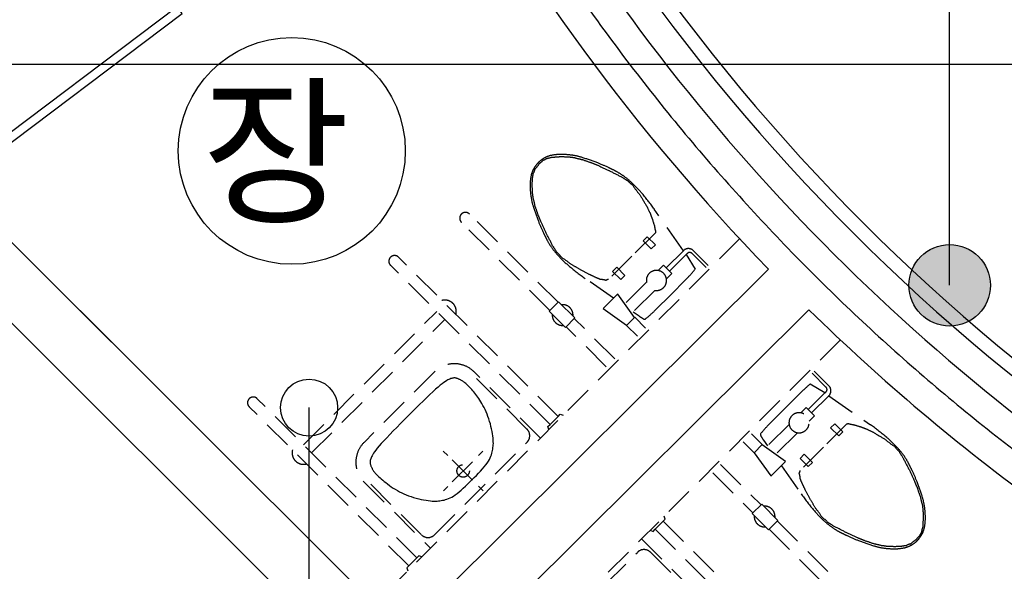
# Model space of a CAD drawing. Units: inches. Extents: x 5102862 to 6536099, y -1763616 to -1590648.
# Drawn here: x 5590014 to 5593460, y -1706050 to -1704118 of the extents above; entities that cross this region are included whole.
import ezdxf

# ---------------------------------------------------------------- set-up
doc = ezdxf.new("R2010")
doc.units = ezdxf.units.IN
doc.header["$LTSCALE"] = 200
doc.header["$MEASUREMENT"] = 0
doc.linetypes.add('CEN_POS', pattern=[74, 70, -1.5, 1, -1.5])
doc.linetypes.add('HIDDENX2', pattern=[0.75, 0.5, -0.25])
for name, color, linetype in [('CEN', 226, 'CEN_POS'), ('DIM', 7, 'CONTINUOUS'), ('fur1', 250, 'CONTINUOUS'), ('H', 8, 'CONTINUOUS'), ('SYM2', 7, 'CONTINUOUS'), ('sym3', 6, 'CONTINUOUS'), ('TEXT(레벨)', 141, 'CONTINUOUS'), ('WAL', 3, 'CONTINUOUS'), ('WAL2', 3, 'CONTINUOUS'), ('WIN', 4, 'CONTINUOUS')]:
    doc.layers.add(name, color=color, linetype=linetype)
doc.styles.add('GHS', font='romans', dxfattribs={"bigfont": 'ghs'})
doc.styles.add('울릉도L', font='txt')
doc.dimstyles.new('PO지시선-100%', dxfattribs={"dimscale": 200, "dimtxt": 3, "dimasz": 1, "dimexe": 1.5, "dimexo": 2, "dimgap": 1, "dimtad": 1, "dimdec": 0, "dimlunit": 6, "dimtxsty": 'GHS', "dimblk": 'CA-DOT', "dimcen": 1, "dimclrt": 91, "dimadec": 0, "dimazin": 0, "dimtfac": 1, "dimtdec": 0, "dimtix": 1, "dimtmove": 2, "dimatfit": 3, "dimldrblk": 'LEADER-PO', "dimfxl": 1, "dimarcsym": 0})

# ---------------------------------------------------------------- blocks, each defined once
blk = doc.blocks.new('CA-DOT')
at = {"layer": 'DIM'}
for p, q in [((0, 1.44), (0, -1.44)), ((-1.44, 0), (1.44, 0))]:
    blk.add_line(p, q, dxfattribs=at)
at = {"layer": 'DIM', "color": 7}
for radius in [0.6, 0.3]:
    blk.add_circle((0, 0), radius, dxfattribs=at)
blk = doc.blocks.new('LEADER-PO')
at = {"layer": 'DIM'}
h = blk.add_hatch(color=256, dxfattribs=at)
edge = h.paths.add_edge_path()
edge.add_arc((0, 0), 0.714, 0, 360)
blk.add_line((0, 0), (-2.214, 0), dxfattribs=at)
blk.add_circle((0, 0), 0.714, dxfattribs=at)

msp = doc.modelspace()

# ---------------------------------------------------------------- linework, layer by layer
at = {"layer": 'CEN'}
msp.add_line((5564747.6, -1704274), (5663647.6, -1704274), dxfattribs=at)
for centre, radius, start, end in [((5596280.1, -1699534.1), 16121.5, 182.59289, 292.86431), ((5596280.1, -1699534.1), 14121.5, 185.62678, 276.06534), ((5597902.8, -1699892.1), 7232.5, 190.61678, 269.93102)]:
    msp.add_arc(centre, radius, start, end, dxfattribs=at)
at = {"layer": 'fur1', "linetype": 'HIDDENX2'}
for p, q in [((5592336.7, -1704927.4), (5592234.8, -1704782.1)), ((5591897.8, -1705108.1), (5591588.1, -1704799)), ((5591869.3, -1705136.6), (5591559.6, -1704827.5)), ((5592533.2, -1704885.4), (5591255.1, -1706165.6)), ((5592238.5, -1704864.1), (5592156.6, -1704946.1)), ((5592195.7, -1704892.6), (5592210, -1704878.3)), ((5592210, -1704878.3), (5592238.5, -1704906.8)), ((5592224.3, -1704921.1), (5592195.7, -1704892.6)), ((5592238.5, -1704906.8), (5592224.3, -1704921.1)), ((5592368.8, -1704924.7), (5592422.9, -1704978.8)), ((5591898, -1705507.5), (5591339.8, -1704950.2)), ((5592156.6, -1704946.1), (5592074.7, -1705028.1)), ((5592336.7, -1704927.4), (5592276.4, -1704987.8)), ((5592346.3, -1704941.1), (5592288.1, -1704999.4)), ((5592346.3, -1704941.1), (5592377.7, -1704992)), ((5592346.3, -1704941.1), (5592346.3, -1704941.1)), ((5592367, -1704937.1), (5592415.8, -1704985.9)), ((5591869.8, -1705535.8), (5591311.5, -1704978.5)), ((5592103.2, -1704985.3), (5592089, -1704999.6)), ((5592131.7, -1705013.8), (5592103.2, -1704985.3)), ((5592266.6, -1704978), (5592248, -1704996.7)), ((5592295.7, -1705007.1), (5592266.6, -1704978)), ((5592091.8, -1705093.8), (5591992.8, -1705024.6)), ((5592089, -1704999.6), (5592117.5, -1705028)), ((5592117.5, -1705028), (5592131.7, -1705013.8)), ((5592295.7, -1705007.1), (5592277, -1705025.9)), ((5592345.5, -1705027.8), (5592292.1, -1705081.3)), ((5592207.4, -1705037.4), (5592131.7, -1705113.2)), ((5592106.9, -1705078.8), (5592055.5, -1705130.2)), ((5592166, -1705160.7), (5592106.9, -1705078.8)), ((5592236.6, -1705066.3), (5592156.1, -1705147)), ((5592292.1, -1705081.3), (5592238.7, -1705134.8)), ((5591899.9, -1705105.9), (5591867.2, -1705138.7)), ((5591957, -1705162.9), (5591899.9, -1705105.9)), ((5592137.5, -1705189.2), (5592055.5, -1705130.2)), ((5591007.1, -1705607.2), (5591473.4, -1705140.2)), ((5591924.2, -1705195.7), (5591867.2, -1705138.7)), ((5591957, -1705162.9), (5591924.2, -1705195.7)), ((5592096.3, -1705306.3), (5591954.8, -1705165.1)), ((5592137.5, -1705189.2), (5592166.2, -1705160.5)), ((5592181.7, -1705156.2), (5592161.1, -1705142)), ((5592166.1, -1705160.6), (5592203.8, -1705198.2)), ((5591035.5, -1705635.5), (5591501.7, -1705168.4)), ((5592066.7, -1705333.8), (5591926.3, -1705193.6)), ((5592137.6, -1705189.1), (5592175.4, -1705226.8)), ((5592886, -1705239.7), (5591609, -1706518.9)), ((5591465.3, -1705351.9), (5591218.9, -1705598.8)), ((5591528.5, -1705373.7), (5591525.7, -1705374.5)), ((5591531, -1705373.2), (5591528.5, -1705373.7)), ((5591533.4, -1705373), (5591531, -1705373.2)), ((5591535.7, -1705372.9), (5591533.4, -1705373)), ((5591537.9, -1705373.1), (5591535.7, -1705372.9)), ((5591540.1, -1705373.4), (5591537.9, -1705373.1)), ((5591542.2, -1705373.9), (5591540.1, -1705373.4)), ((5591544.2, -1705374.5), (5591542.2, -1705373.9)), ((5591836.2, -1705583.6), (5591604.1, -1705351.8)), ((5592835.6, -1705404.9), (5592786.7, -1705356.2)), ((5592848, -1705403.1), (5592793.9, -1705349)), ((5591477.9, -1705404.8), (5591469.3, -1705412.3)), ((5591485.5, -1705398.4), (5591477.9, -1705404.8)), ((5591492.3, -1705393.1), (5591485.5, -1705398.4)), ((5591498.2, -1705388.8), (5591492.3, -1705393.1)), ((5591503.5, -1705385.2), (5591498.2, -1705388.8)), ((5591508.2, -1705382.4), (5591503.5, -1705385.2)), ((5591512.3, -1705380.1), (5591508.2, -1705382.4)), ((5591516.1, -1705378.2), (5591512.3, -1705380.1)), ((5591519.6, -1705376.7), (5591516.1, -1705378.2)), ((5591522.8, -1705375.4), (5591519.6, -1705376.7)), ((5591525.7, -1705374.5), (5591522.8, -1705375.4)), ((5591546.2, -1705375.2), (5591544.2, -1705374.5)), ((5591548.2, -1705376.1), (5591546.2, -1705375.2)), ((5591550.1, -1705376.9), (5591548.2, -1705376.1)), ((5591552.1, -1705377.9), (5591550.1, -1705376.9)), ((5591554, -1705378.8), (5591552.1, -1705377.9)), ((5591555.9, -1705379.8), (5591554, -1705378.8)), ((5591557.9, -1705380.8), (5591555.9, -1705379.8)), ((5591559.9, -1705381.9), (5591557.9, -1705380.8)), ((5591562, -1705383.2), (5591559.9, -1705381.9)), ((5591564.3, -1705384.6), (5591562, -1705383.2)), ((5591566.7, -1705386.2), (5591564.3, -1705384.6)), ((5591569.2, -1705388.2), (5591566.7, -1705386.2)), ((5591572, -1705390.4), (5591569.2, -1705388.2)), ((5591575, -1705393), (5591572, -1705390.4)), ((5591578.2, -1705395.9), (5591575, -1705393)), ((5591581.6, -1705399.1), (5591578.2, -1705395.9)), ((5591585.1, -1705402.5), (5591581.6, -1705399.1)), ((5591588.7, -1705406.1), (5591585.1, -1705402.5)), ((5591592.3, -1705410), (5591588.7, -1705406.1)), ((5591789.2, -1705552.1), (5591611.8, -1705374.9)), ((5592831.6, -1705425.6), (5592780.7, -1705394.3)), ((5591437.6, -1705442.1), (5591425.5, -1705453.9)), ((5591449, -1705431.1), (5591437.6, -1705442.1)), ((5591459.6, -1705421.1), (5591449, -1705431.1)), ((5591469.3, -1705412.3), (5591459.6, -1705421.1)), ((5591596, -1705413.9), (5591592.3, -1705410)), ((5591599.6, -1705418), (5591596, -1705413.9)), ((5591603.2, -1705422.1), (5591599.6, -1705418)), ((5591606.8, -1705426.3), (5591603.2, -1705422.1)), ((5591610.3, -1705430.7), (5591606.8, -1705426.3)), ((5591613.8, -1705435.3), (5591610.3, -1705430.7)), ((5591617.3, -1705440.1), (5591613.8, -1705435.3)), ((5591620.8, -1705445.2), (5591617.3, -1705440.1)), ((5592744.9, -1705426.6), (5592691.5, -1705480.1)), ((5592831.6, -1705425.6), (5592773.4, -1705483.9)), ((5592845.4, -1705435.2), (5592785.1, -1705495.6)), ((5592831.6, -1705425.6), (5592831.6, -1705425.6)), ((5592845.4, -1705435.2), (5592990.8, -1705536.8)), ((5591375.2, -1706031.2), (5590817, -1705473.9)), ((5591403.5, -1706002.9), (5590845.2, -1705445.6)), ((5591412.8, -1705466.4), (5591399.8, -1705479.4)), ((5591425.5, -1705453.9), (5591412.8, -1705466.4)), ((5591624.3, -1705450.7), (5591620.8, -1705445.2)), ((5591627.9, -1705456.5), (5591624.3, -1705450.7)), ((5591631.6, -1705462.7), (5591627.9, -1705456.5)), ((5591635.2, -1705469.3), (5591631.6, -1705462.7)), ((5591638.9, -1705476.3), (5591635.2, -1705469.3)), ((5591642.5, -1705483.7), (5591638.9, -1705476.3)), ((5592765.8, -1705476.3), (5592747, -1705495.1)), ((5592765.8, -1705476.3), (5592794.9, -1705505.3)), ((5591373, -1705506.2), (5591359.5, -1705519.6)), ((5591386.4, -1705492.7), (5591373, -1705506.2)), ((5591399.8, -1705479.4), (5591386.4, -1705492.7)), ((5591646, -1705491.4), (5591642.5, -1705483.7)), ((5591649.4, -1705499.4), (5591646, -1705491.4)), ((5591652.6, -1705507.7), (5591649.4, -1705499.4)), ((5591655.6, -1705516.2), (5591652.6, -1705507.7)), ((5591898, -1705507.5), (5591869.8, -1705535.8)), ((5591898, -1705507.5), (5591905.1, -1705500.4)), ((5591905.1, -1705500.4), (5591915.7, -1705503.9)), ((5592691.5, -1705480.1), (5592638.1, -1705533.6)), ((5592794.9, -1705505.3), (5592776.2, -1705524)), ((5591333.3, -1705546.1), (5591320.9, -1705558.7)), ((5591346.3, -1705533), (5591333.3, -1705546.1)), ((5591359.5, -1705519.6), (5591346.3, -1705533)), ((5591658.4, -1705525), (5591655.6, -1705516.2)), ((5591660.9, -1705533.9), (5591658.4, -1705525)), ((5591663.2, -1705542.8), (5591660.9, -1705533.9)), ((5591665.2, -1705551.6), (5591663.2, -1705542.8)), ((5591862.7, -1705542.9), (5591869.8, -1705535.8)), ((5591866.2, -1705553.5), (5591862.7, -1705542.9)), ((5592706.6, -1705535.5), (5592626.1, -1705616.2)), ((5592908.9, -1705533.3), (5592827, -1705615.3)), ((5592866.1, -1705533.4), (5592851.9, -1705547.6)), ((5592894.6, -1705561.8), (5592866.1, -1705533.4)), ((5591309.1, -1705570.8), (5591298.1, -1705582.3)), ((5591320.9, -1705558.7), (5591309.1, -1705570.8)), ((5591666.9, -1705560.2), (5591665.2, -1705551.6)), ((5591668.4, -1705568.5), (5591666.9, -1705560.2)), ((5591669.6, -1705576.3), (5591668.4, -1705568.5)), ((5591670.4, -1705583.6), (5591669.6, -1705576.3)), ((5592612.5, -1705606.2), (5592574.8, -1705568.5)), ((5592735.6, -1705564.7), (5592659.9, -1705640.5)), ((5592851.9, -1705547.6), (5592880.4, -1705576.1)), ((5592880.4, -1705576.1), (5592894.6, -1705561.8)), ((5591271.8, -1705611.2), (5591265.4, -1705618.9)), ((5591279.3, -1705602.6), (5591271.8, -1705611.2)), ((5591288.1, -1705592.9), (5591279.3, -1705602.6)), ((5591298.1, -1705582.3), (5591288.1, -1705592.9)), ((5591465.8, -1705922.3), (5591789.3, -1705598.3)), ((5591670.2, -1705617.1), (5591670.8, -1705612.3)), ((5591671, -1705590.3), (5591670.4, -1705583.6)), ((5591670.8, -1705612.3), (5591671.2, -1705607.3)), ((5591671.3, -1705596.4), (5591671, -1705590.3)), ((5591671.2, -1705607.3), (5591671.4, -1705602)), ((5591671.4, -1705602), (5591671.3, -1705596.4)), ((5592584, -1705634.7), (5592546.3, -1705597)), ((5592583.9, -1705634.8), (5592612.6, -1705606.1)), ((5592612.3, -1705606.3), (5592694.4, -1705665.3)), ((5592616.8, -1705590.6), (5592631.1, -1705611.2)), ((5591245.3, -1705649.5), (5591243.8, -1705653)), ((5591247.2, -1705645.7), (5591245.3, -1705649.5)), ((5591249.4, -1705641.5), (5591247.2, -1705645.7)), ((5591252.3, -1705636.9), (5591249.4, -1705641.5)), ((5591255.8, -1705631.6), (5591252.3, -1705636.9)), ((5591260.1, -1705625.6), (5591255.8, -1705631.6)), ((5591265.4, -1705618.9), (5591260.1, -1705625.6)), ((5591496.4, -1705629.4), (5591511.8, -1705644.8)), ((5591619.7, -1705644.7), (5591635.2, -1705629.3)), ((5591660.5, -1705652.7), (5591662.9, -1705647.1)), ((5591662.9, -1705647.1), (5591664.8, -1705641.8)), ((5591664.8, -1705641.8), (5591666.3, -1705636.6)), ((5591666.3, -1705636.6), (5591667.5, -1705631.5)), ((5591667.5, -1705631.5), (5591668.5, -1705626.7)), ((5591668.5, -1705626.7), (5591669.4, -1705621.9)), ((5591669.4, -1705621.9), (5591670.2, -1705617.1)), ((5592583.9, -1705634.8), (5592643, -1705716.8)), ((5592827, -1705615.3), (5592745.1, -1705697.3)), ((5592745.1, -1705654.6), (5592759.3, -1705640.3)), ((5592759.3, -1705640.3), (5592787.9, -1705668.8)), ((5591240.1, -1705666.9), (5591240, -1705669.1)), ((5591240, -1705669.1), (5591240.2, -1705671.4)), ((5591240.3, -1705664.4), (5591240.1, -1705666.9)), ((5591240.2, -1705671.4), (5591240.5, -1705673.5)), ((5591240.8, -1705661.9), (5591240.3, -1705664.4)), ((5591240.5, -1705673.5), (5591241, -1705675.6)), ((5591241.5, -1705659.1), (5591240.8, -1705661.9)), ((5591241, -1705675.6), (5591241.6, -1705677.6)), ((5591242.5, -1705656.2), (5591241.5, -1705659.1)), ((5591241.6, -1705677.6), (5591242.4, -1705679.6)), ((5591242.4, -1705679.6), (5591243.2, -1705681.6)), ((5591243.8, -1705653), (5591242.5, -1705656.2)), ((5591243.2, -1705681.6), (5591244.1, -1705683.5)), ((5591244.1, -1705683.5), (5591245, -1705685.5)), ((5591527.3, -1705737.3), (5591604.3, -1705660.1)), ((5591527.3, -1705660.2), (5591604.4, -1705737.2)), ((5591639.4, -1705684.6), (5591645, -1705677.7)), ((5591645, -1705677.7), (5591650, -1705671)), ((5591650, -1705671), (5591654.2, -1705664.6)), ((5591654.2, -1705664.6), (5591657.6, -1705658.6)), ((5591657.6, -1705658.6), (5591660.5, -1705652.7)), ((5592466.8, -1705676.2), (5592608.4, -1705817.5)), ((5592694.4, -1705665.3), (5592643, -1705716.8)), ((5592679.4, -1705680.3), (5592748.8, -1705779.3)), ((5592773.6, -1705683.1), (5592745.1, -1705654.6)), ((5592787.9, -1705668.8), (5592773.6, -1705683.1)), ((5591245, -1705685.5), (5591246, -1705687.4)), ((5591246, -1705687.4), (5591246.9, -1705689.3)), ((5591246.9, -1705689.3), (5591247.9, -1705691.3)), ((5591247.9, -1705691.3), (5591248.9, -1705693.2)), ((5591248.9, -1705693.2), (5591250, -1705695.1)), ((5591250, -1705695.1), (5591251.1, -1705697)), ((5591251.1, -1705697), (5591252.3, -1705699)), ((5591252.3, -1705699), (5591253.6, -1705700.9)), ((5591253.6, -1705700.9), (5591255, -1705702.8)), ((5591255, -1705702.8), (5591256.5, -1705704.7)), ((5591256.5, -1705704.7), (5591258.2, -1705706.7)), ((5591258.2, -1705706.7), (5591260.1, -1705708.8)), ((5591260.1, -1705708.8), (5591262.3, -1705711.1)), ((5591262.3, -1705711.1), (5591264.8, -1705713.5)), ((5591264.8, -1705713.5), (5591267.7, -1705716.3)), ((5591267.7, -1705716.3), (5591271.1, -1705719.3)), ((5591604.4, -1705721.8), (5591612, -1705714.1)), ((5591612, -1705714.1), (5591619.4, -1705706.5)), ((5591619.4, -1705706.5), (5591626.5, -1705699)), ((5591626.5, -1705699), (5591633.2, -1705691.7)), ((5591633.2, -1705691.7), (5591639.4, -1705684.6)), ((5592439.5, -1705705.8), (5592579.9, -1705846)), ((5591219, -1705737.5), (5591451.2, -1705969.3)), ((5591242.2, -1705745.2), (5591419.6, -1705922.3)), ((5591271.1, -1705719.3), (5591274.9, -1705722.7)), ((5591274.9, -1705722.7), (5591279.3, -1705726.5)), ((5591279.3, -1705726.5), (5591284.1, -1705730.7)), ((5591284.1, -1705730.7), (5591289.4, -1705735.1)), ((5591289.4, -1705735.1), (5591295.2, -1705739.7)), ((5591295.2, -1705739.7), (5591301.2, -1705744.4)), ((5591301.2, -1705744.4), (5591307.6, -1705749.2)), ((5591307.6, -1705749.2), (5591314.3, -1705754)), ((5591511.9, -1705752.7), (5591496.5, -1705768.1)), ((5591566.3, -1705759.3), (5591573.8, -1705752.2)), ((5591573.8, -1705752.2), (5591581.3, -1705744.8)), ((5591581.3, -1705744.8), (5591589, -1705737.2)), ((5591589, -1705737.2), (5591596.7, -1705729.5)), ((5591596.7, -1705729.5), (5591604.4, -1705721.8)), ((5591619.8, -1705752.6), (5591635.3, -1705768)), ((5591314.3, -1705754), (5591321.2, -1705758.6)), ((5591321.2, -1705758.6), (5591328.3, -1705763.1)), ((5591328.3, -1705763.1), (5591335.5, -1705767.4)), ((5591335.5, -1705767.4), (5591343, -1705771.5)), ((5591343, -1705771.5), (5591350.7, -1705775.4)), ((5591350.7, -1705775.4), (5591358.5, -1705779.1)), ((5591358.5, -1705779.1), (5591366.6, -1705782.5)), ((5591366.6, -1705782.5), (5591375, -1705785.8)), ((5591375, -1705785.8), (5591383.5, -1705788.8)), ((5591525.9, -1705790.6), (5591531.9, -1705787.1)), ((5591531.9, -1705787.1), (5591538.3, -1705782.9)), ((5591538.3, -1705782.9), (5591544.9, -1705777.9)), ((5591544.9, -1705777.9), (5591551.8, -1705772.3)), ((5591551.8, -1705772.3), (5591559, -1705766)), ((5591559, -1705766), (5591566.3, -1705759.3)), ((5591383.5, -1705788.8), (5591392.3, -1705791.5)), ((5591392.3, -1705791.5), (5591401.2, -1705794)), ((5591401.2, -1705794), (5591410.1, -1705796.3)), ((5591410.1, -1705796.3), (5591418.9, -1705798.3)), ((5591418.9, -1705798.3), (5591427.5, -1705800)), ((5591427.5, -1705800), (5591435.8, -1705801.5)), ((5591435.8, -1705801.5), (5591443.7, -1705802.6)), ((5591443.7, -1705802.6), (5591451, -1705803.5)), ((5591451, -1705803.5), (5591457.6, -1705804.1)), ((5591457.6, -1705804.1), (5591463.7, -1705804.3)), ((5591463.7, -1705804.3), (5591469.4, -1705804.4)), ((5591469.4, -1705804.4), (5591474.6, -1705804.2)), ((5591474.6, -1705804.2), (5591479.6, -1705803.8)), ((5591479.6, -1705803.8), (5591484.5, -1705803.2)), ((5591484.5, -1705803.2), (5591489.2, -1705802.4)), ((5591489.2, -1705802.4), (5591494, -1705801.5)), ((5591494, -1705801.5), (5591498.9, -1705800.5)), ((5591498.9, -1705800.5), (5591503.9, -1705799.2)), ((5591503.9, -1705799.2), (5591509.1, -1705797.7)), ((5591509.1, -1705797.7), (5591514.5, -1705795.8)), ((5591514.5, -1705795.8), (5591520, -1705793.4)), ((5591520, -1705793.4), (5591525.9, -1705790.6)), ((5592610.5, -1705815.3), (5592577.8, -1705848.1)), ((5592610.5, -1705815.3), (5592667.6, -1705872.3)), ((5592577.8, -1705848.1), (5592634.8, -1705905.1)), ((5592266, -1705874.9), (5592237.8, -1705903.2)), ((5592266, -1705874.9), (5592273.1, -1705867.8)), ((5592266, -1705874.9), (5592824.3, -1706432.2)), ((5592273.1, -1705867.8), (5592269.6, -1705857.2)), ((5592667.6, -1705872.3), (5592634.8, -1705905.1)), ((5592665.4, -1705874.4), (5592975, -1706183.6)), ((5592220.1, -1705906.7), (5592230.7, -1705910.3)), ((5592230.7, -1705910.3), (5592237.8, -1705903.2)), ((5592237.8, -1705903.2), (5592796, -1706460.5)), ((5592636.9, -1705903), (5592946.6, -1706212.1)), ((5592190.1, -1705936.8), (5592422.2, -1706168.5)), ((5591852, -1706307.8), (5592175.4, -1705983.8)), ((5592221.6, -1705983.7), (5592399.1, -1706160.8)), ((5591375.2, -1706031.2), (5591403.5, -1706002.9)), ((5591410.5, -1705995.8), (5591403.5, -1706002.9)), ((5591421.1, -1705999.3), (5591410.5, -1705995.8)), ((5591375.2, -1706031.2), (5591368.1, -1706038.3)), ((5591368.1, -1706038.3), (5591371.7, -1706048.9))]:
    msp.add_line(p, q, dxfattribs=at)
msp.add_circle((5591565.8, -1705698.7), 21.8, dxfattribs=at)
for centre, radius, start, end in [((5591891.1, -1704681), 88.3, 125.5868, 135.0491), ((5591773.7, -1704540.5), 100.5, 305.5868, 315.8713), ((5591903, -1704697.6), 108.7, 117.0591, 125.5868), ((5591827.5, -1704563), 50.8, 291.1045, 305.5868), ((5591891.4, -1704674.9), 83.2, 101.3591, 117.0591), ((5591844.1, -1704513.8), 91.4, 278.1792, 291.1045), ((5591907.7, -1704756.3), 166.2, 90.2683, 101.3591), ((5591879.3, -1704404.8), 194.4, 269.3233, 278.1792), ((5591908.2, -1704865.2), 275.1, 81.919, 90.2683), ((5591942.2, -1704133.3), 465.2, 265.6504, 269.3233), ((5591964.3, -1704455.6), 145.5, 259.0804, 265.6504), ((5591916.1, -1704809.5), 218.9, 72.5564, 81.919), ((5592044.7, -1704288.8), 325.1, 253.6596, 259.0804), ((5591713.9, -1705453.2), 893.6, 69.0116, 72.5564), ((5592115.7, -1704271), 362.1, 248.5233, 253.6596), ((5591885, -1704681.3), 83.2, 153.0392, 168.7392), ((5591907.7, -1704692.9), 108.7, 144.5115, 153.0392), ((5591764.3, -1704630), 54.2, 329.0854, 347.6242), ((5591741, -1704567.6), 106.3, 315.8713, 329.0854), ((5591891.1, -1704681), 88.3, 135.0491, 144.5115), ((5592252.8, -1704079.5), 589.6, 246.0867, 248.5233), ((5591831, -1705148), 566.7, 64.56, 69.0116), ((5592851.3, -1702902.8), 1907.9, 244.7321, 246.0867), ((5591638.7, -1705552.2), 1014.3, 63.4841, 64.56), ((5592428.4, -1704014.9), 722.7, 240.9945, 244.7321), ((5591886.5, -1705055.6), 459.3, 61.8853, 63.4841), ((5591966.4, -1704697.5), 166.2, 168.7392, 179.83), ((5591608.9, -1704679.2), 199.1, 354.8547, 0.9909), ((5591667.9, -1704645), 143.5, 347.6242, 354.8547), ((5592001.8, -1704839.7), 214.5, 53.7953, 61.8853), ((5592251.1, -1704485.9), 224.7, 234.2893, 240.9945), ((5591947.9, -1704913.3), 305.8, 47.0215, 53.7953), ((5592215.4, -1704619.6), 96.5, 220.6504, 234.2893), ((5592075.3, -1704697.8), 275.1, 179.83, 188.1792), ((5591326.7, -1704734.4), 482, 0.9909, 4.4479), ((5591853.2, -1705015), 444.7, 40.2855, 47.0215), ((5592442.7, -1704511), 339.7, 213.3926, 220.6504), ((5592019.6, -1704705.8), 218.9, 188.1792, 197.5419), ((5591638.8, -1704756.7), 172.6, 4.4479, 10.2264), ((5591557.7, -1704818), 264, 10.2264, 16.4387), ((5592712.4, -1704438.7), 603.7, 209.1037, 213.3926), ((5591597, -1705232.2), 780.6, 35.2026, 40.2855), ((5592662.9, -1704502.5), 893.6, 197.5419, 201.0867), ((5591458.5, -1704913.1), 386, 16.4387, 21.5749), ((5592426.9, -1704681.6), 236.1, 202.2438, 209.1037), ((5591573.8, -1704813.3), 20.2, 45.0491, 225.0491), ((5591290.2, -1705043.8), 589.6, 21.5749, 24.0116), ((5592509.9, -1704699.7), 305.1, 198.4841, 202.2438), ((5592688.5, -1704687.5), 478.3, 195.4817, 198.4841), ((5592357.9, -1704620.1), 566.7, 201.0867, 205.5383), ((5590114.5, -1705644.3), 1907.9, 24.0116, 25.3661), ((5592408.8, -1704814.1), 175.7, 188.1792, 195.4817), ((5592761.8, -1704427.1), 1014.3, 205.5383, 206.6142), ((5592265.6, -1704675.8), 459.3, 206.6142, 208.213), ((5591225.8, -1705219.5), 722.7, 25.3661, 29.1037), ((5592242, -1704863.6), 3.56, 135.0491, 188.1792), ((5592049.9, -1704791.5), 214.5, 208.213, 216.303), ((5592123.5, -1704737.4), 305.8, 216.303, 223.0768), ((5591696.6, -1705041.4), 224.7, 29.1037, 35.809), ((5592354.1, -1704945), 25.1, 54.2568, 134.3326), ((5591325.6, -1704964.3), 20, 45.0491, 225.0491), ((5591820.2, -1705017.1), 111.9, 35.809, 49.4479), ((5592225, -1704642.6), 444.7, 223.0768, 229.8128), ((5591782.8, -1705161.8), 246.2, 49.4479, 58.6325), ((5592363.6, -1704953.3), 21.2, 112.4474, 144.7359), ((5592358, -1704946.4), 12.9, 45.9714, 101.2658), ((5592441.7, -1704385.9), 780.6, 229.8128, 234.8957), ((5591538.5, -1705704.2), 834.1, 58.6325, 60.9945), ((5591487.1, -1705948.1), 1072.2, 60.9945, 63.0778), ((5592015.5, -1704698.5), 466.2, 315.0491, 320.9761), ((5591772.5, -1705527.5), 567.9, 63.0778, 65.6052), ((5591925, -1705295.4), 293.5, 65.6052, 69.1213), ((5592046.3, -1705083.3), 55.2, 69.1213, 90.0491), ((5592074.7, -1705040.5), 12.4, 90.0491, 135.0491), ((5592242.2, -1705031.5), 35.3, 28.7889, 259.899), ((5592242.2, -1705031.5), 35.3, 259.899, 28.7889), ((5591501.7, -1705140.1), 40, 345.0491, 105.0491), ((5591913.9, -1705152.7), 36.4, 354.583, 95.5153), ((5591913.9, -1705152.7), 36.4, 174.583, 275.5153), ((5592325.3, -1704948), 252.9, 235.4088, 239.0854), ((5592205.7, -1705147.7), 20.2, 239.0854, 252.1228), ((5592201.1, -1705162.1), 5.05, 252.1228, 309.3386), ((5591908.8, -1704805.4), 466.2, 309.3386, 315.0491), ((5591534.8, -1705421.2), 98.1, 45.0491, 135.0491), ((5593074.8, -1705756), 466.2, 129.1222, 135.0491), ((5592826.3, -1705413.9), 12.9, 348.8325, 44.1269), ((5592827.7, -1705417.8), 25.1, 315.7657, 35.8415), ((5590831.1, -1705459.7), 20, 45.0491, 225.0491), ((5592819.4, -1705408.3), 21.2, 305.3624, 337.6509), ((5592741.4, -1705529.9), 35.3, 61.3093, 190.1992), ((5592741.4, -1705529.9), 35.3, 190.1992, 61.3093), ((5592968.1, -1705862.9), 466.2, 135.0491, 140.7597), ((5592909.4, -1705529.8), 3.56, 261.919, 315.0491), ((5592958.5, -1705362.9), 175.7, 254.6166, 261.919), ((5593084.7, -1705083), 478.3, 251.6142, 254.6166), ((5593072.8, -1705261.6), 305.1, 247.8545, 251.6142), ((5592541.9, -1706175.5), 780.6, 49.8128, 54.8957), ((5591766.1, -1705575.2), 32.7, 315.0491, 45.0491), ((5592610.9, -1705571.2), 5.05, 140.7597, 197.9755), ((5592625.3, -1705566.5), 20.2, 197.9755, 211.0129), ((5592824.7, -1705446.6), 252.9, 211.0129, 214.6895), ((5593091.1, -1705344.6), 236.1, 240.9945, 247.8545), ((5593333.4, -1705058.7), 603.7, 236.7057, 240.9945), ((5592758.6, -1705918.8), 444.7, 43.0768, 49.8128), ((5591288.3, -1705668.1), 98.1, 135.0491, 225.0491), ((5593261.6, -1705328.5), 339.7, 229.4479, 236.7057), ((5593153.4, -1705556), 96.5, 215.809, 229.4479), ((5592860.1, -1705824), 305.8, 36.303, 43.0768), ((5591007.2, -1705635.5), 40, 165.0491, 285.0491), ((5593287, -1705520), 224.7, 209.1037, 215.809), ((5592933.7, -1705769.9), 214.5, 28.213, 36.303), ((5593757.7, -1705341.9), 722.7, 205.3661, 209.1037), ((5592718, -1705885.7), 459.3, 26.6142, 28.213), ((5592221.7, -1706134.3), 1014.3, 25.5383, 26.6142), ((5592732.7, -1705697.3), 12.4, 315.0491, 0.0491), ((5592690, -1705725.9), 55.2, 0.0491, 20.9769), ((5594869.1, -1704917.1), 1907.9, 204.0116, 205.3661), ((5592625.7, -1705941.3), 566.7, 21.0867, 25.5383), ((5592478.1, -1705847.5), 293.5, 20.9769, 24.4931), ((5592246.2, -1706000.4), 567.9, 24.4931, 27.0205), ((5593693.4, -1705517.6), 589.6, 201.5749, 204.0116), ((5592320.7, -1706058.9), 893.6, 17.5419, 21.0867), ((5593386.6, -1705329.3), 780.6, 215.2026, 220.2855), ((5591826.2, -1706286.5), 1072.2, 27.0205, 29.1037), ((5593502.1, -1705655.1), 362.1, 196.4387, 201.5749), ((5592620.8, -1705858.3), 36.4, 354.583, 95.5153), ((5592069.9, -1706234.8), 834.1, 29.1037, 31.4658), ((5593484.5, -1705726.1), 325.1, 191.0179, 196.4387), ((5592964, -1705855.6), 218.9, 8.1792, 17.5419), ((5593317.8, -1705806.8), 145.5, 184.4479, 191.0179), ((5592620.8, -1705858.3), 36.4, 174.583, 275.5153), ((5593130.4, -1705546.4), 444.7, 220.2855, 227.0215), ((5592611.9, -1705989.5), 246.2, 31.4658, 40.6504), ((5593640.1, -1705828.3), 465.2, 180.775, 184.4479), ((5592908.3, -1705863.6), 275.1, 359.83, 8.1792), ((5592756.6, -1705951.8), 111.9, 40.6504, 54.2893), ((5593035.7, -1705648.1), 305.8, 227.0215, 233.7953), ((5592732.5, -1706075.5), 224.7, 54.2893, 60.9945), ((5593368.7, -1705891.7), 194.4, 171.919, 180.775), ((5593017.2, -1705863.9), 166.2, 348.7392, 359.83), ((5591442.7, -1705899.2), 32.7, 225.0491, 315.0491), ((5592981.8, -1705721.7), 214.5, 233.7953, 241.8853), ((5592555.2, -1706546.5), 722.7, 60.9945, 64.7321), ((5593097.1, -1705505.8), 459.3, 241.8853, 243.4841), ((5593344.9, -1705009.2), 1014.3, 243.4841, 244.56), ((5592132.2, -1707658.6), 1907.9, 64.7321, 66.0867), ((5593152.6, -1705413.4), 566.7, 244.56, 249.0116), ((5593210.6, -1705943.8), 50.8, 144.5115, 158.9938), ((5593075.9, -1705868.5), 108.7, 324.5115, 333.0392), ((5593259.8, -1705927.1), 91.4, 158.9938, 171.919), ((5593098.6, -1705880.1), 83.2, 333.0392, 348.7392), ((5592730.8, -1706481.9), 589.6, 66.0867, 68.5233), ((5593269.7, -1705108.3), 893.6, 249.0116, 252.5564), ((5592861.2, -1706313.4), 386, 68.5233, 73.6596), ((5592956.1, -1706214), 264, 73.6596, 79.8718), ((5593143.8, -1706007.1), 54.2, 102.4741, 121.0129), ((5593080.6, -1705863.8), 108.7, 297.0591, 305.5868), ((5593206.2, -1706030.3), 106.3, 121.0129, 134.227), ((5593092.5, -1705880.4), 88.3, 305.5868, 315.0491), ((5593233.2, -1705997.5), 100.5, 134.227, 144.5115), ((5593092.5, -1705880.4), 88.3, 315.0491, 324.5115), ((5592198.5, -1706006.9), 32.7, 45.0491, 135.0491), ((5593067.5, -1705751.9), 218.9, 252.5564, 261.919), ((5593017.2, -1706132.8), 172.6, 79.8718, 85.6504), ((5593075.4, -1705696.2), 275.1, 261.919, 270.2683), ((5593040.1, -1706444.9), 482, 85.6504, 89.1074), ((5593094.9, -1706162.5), 199.1, 89.1074, 95.2436), ((5593075.9, -1705805.1), 166.2, 270.2683, 281.3591), ((5593128.9, -1706103.5), 143.5, 95.2436, 102.4741), ((5593092.2, -1705886.5), 83.2, 281.3591, 297.0591)]:
    msp.add_arc(centre, radius, start, end, dxfattribs=at)
at = {"layer": 'H'}
for radius in [6982.5, 7032.5]:
    msp.add_arc((5597902.8, -1699892.1), radius, 206.63836, 248.6103, dxfattribs=at)
at = {"layer": 'SYM2'}
msp.add_circle((5590966.1, -1704577.6), 397.2, dxfattribs=at)
at = {"layer": 'sym3', "linetype": 'ByBlock', "ltscale": 2}
msp.add_line((5591026.6, -1716345.4), (5591026.6, -1705477), dxfattribs=at)
msp.add_circle((5591026.6, -1705477), 100, dxfattribs=at)
at = {"layer": 'WAL'}
for p, q in [((5590335.1, -1705247.2), (5589749.4, -1704662.5)), ((5589768.9, -1704682), (5590512, -1705423.8)), ((5591355, -1706265.3), (5589768.9, -1704682)), ((5591213.2, -1706406.4), (5589516.7, -1704712.8))]:
    msp.add_line(p, q, dxfattribs=at)
at = {"layer": 'WAL2'}
for p, q in [((5592634.6, -1704992.3), (5591355, -1706265.3)), ((5592775.7, -1705134.1), (5591496.5, -1706406.6))]:
    msp.add_line(p, q, dxfattribs=at)
for radius, start, end in [(7132.5, 206.63836, 234.71137), (7332.5, 208.38943, 224.07239), (7332.5, 225.63523, 233.94136)]:
    msp.add_arc((5597902.8, -1699892.1), radius, start, end, dxfattribs=at)
at = {"layer": 'WIN', "elevation": 0}
msp.add_lwpolyline([(5590582.9, -1704096.6), (5590564.8, -1704072.6), (5589846.2, -1704614.5), (5589864.3, -1704638.5)], close=True, dxfattribs=at)

# ---------------------------------------------------------------- texts
at = {"layer": 'TEXT(레벨)', "style": '울릉도L'}
msp.add_text('장', height=412.5, dxfattribs=at).set_placement((5590651.7, -1704787.6))

# ---------------------------------------------------------------- leaders
at = {"layer": 'DIM'}
msp.add_leader([(5593268.4, -1705048.5), (5593268.4, -1703729.8), (5594268.4, -1703729.8)], dimstyle='PO지시선-100%', dxfattribs=at)

doc.saveas('drawing.dxf')
